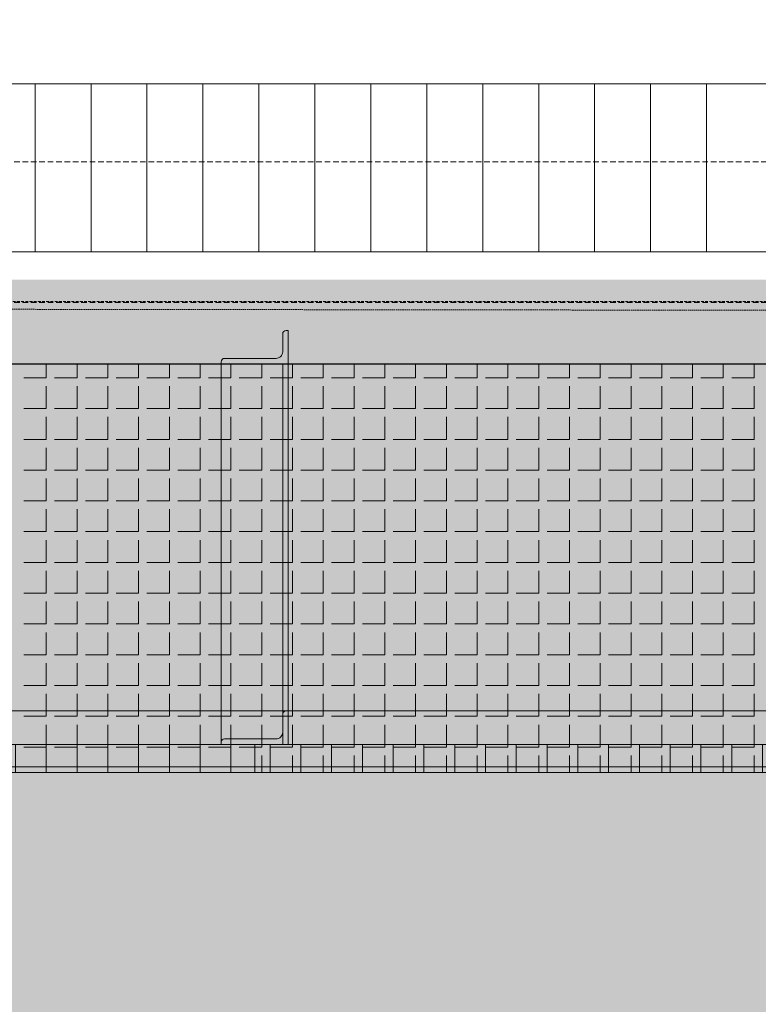
# Model space of a CAD drawing. Units: millimetres. Extents: x -18757 to 28498, y -47089 to 44611.
# Drawn here: x -1565 to -905, y -23952 to -23072 of the extents above; entities that cross this region are included whole.
import ezdxf

# ---------------------------------------------------------------- set-up
doc = ezdxf.new("R2010")
doc.units = ezdxf.units.MM
doc.header["$LTSCALE"] = 5
for name, pattern in [('AUSGEZOGEN', [0]), ('DASHED', [0.75, 0.5, -0.25]), ('DASHED2', [0.375, 0.25, -0.125]), ('DASHEDX2', [1.5, 1, -0.5])]:
    doc.linetypes.add(name, pattern=pattern)
for name, color, linetype, true_color in [('10_Z_A3_1z100', 7, 'Continuous', 0xc0c0c0), ('51_X___buehnenhaus', 7, 'Continuous', 0x000000), ('51_X___galerien_umriss', 7, 'Continuous', 0x6a4015), ('61_FOH_konzert_stehend', 7, 'Continuous', 0xc0c0c0)]:
    doc.layers.add(name, color=color, linetype=linetype, true_color=true_color)

# ---------------------------------------------------------------- blocks, each defined once
blk = doc.blocks.new('AnonymMegaMac_nNn01037')
at = {"layer": '51_X___buehnenhaus', "color": 30, "linetype": 'AUSGEZOGEN', "lineweight": 18, "true_color": 0xff8000}
for p, q in [((-1551.19, -23279.67), (-1551.19, -23129.84)), ((-1501.19, -23279.67), (-1501.19, -23129.84)), ((-1451.19, -23279.67), (-1451.19, -23129.84)), ((-1401.19, -23279.67), (-1401.19, -23129.84)), ((-1351.19, -23279.67), (-1351.19, -23129.84)), ((-1301.19, -23279.67), (-1301.19, -23129.84)), ((-1251.19, -23279.67), (-1251.19, -23129.84)), ((-1201.19, -23279.67), (-1201.19, -23129.84)), ((-1151.19, -23279.67), (-1151.19, -23129.84)), ((-1101.19, -23279.67), (-1101.19, -23129.84)), ((-1051.19, -23279.67), (-1051.19, -23129.84)), ((-1001.19, -23279.67), (-1001.19, -23129.84)), ((-951.19, -23279.67), (-951.19, -23129.84))]:
    blk.add_line(p, q, dxfattribs=at)
blk = doc.blocks.new('AnonymMegaMac_nNn01227')
at = {"layer": '51_X___galerien_umriss', "color": 8, "linetype": 'AUSGEZOGEN', "lineweight": 18, "true_color": 0x808080}
for p, q in [((-1541.19, -23392.33), (-1541.19, -23380)), ((-1513.69, -23392.33), (-1513.69, -23380)), ((-1486.19, -23392.33), (-1486.19, -23380)), ((-1458.69, -23392.33), (-1458.69, -23380)), ((-1431.19, -23392.33), (-1431.19, -23380)), ((-1403.69, -23392.33), (-1403.69, -23380)), ((-1376.19, -23392.33), (-1376.19, -23380)), ((-1348.69, -23392.33), (-1348.69, -23380)), ((-1321.19, -23392.33), (-1321.19, -23380)), ((-1293.69, -23392.33), (-1293.69, -23380)), ((-1266.19, -23392.33), (-1266.19, -23380)), ((-1238.69, -23392.33), (-1238.69, -23380)), ((-1211.19, -23392.33), (-1211.19, -23380)), ((-1183.69, -23392.33), (-1183.69, -23380)), ((-1156.19, -23392.33), (-1156.19, -23380)), ((-1128.69, -23392.33), (-1128.69, -23380)), ((-1101.19, -23392.33), (-1101.19, -23380)), ((-1073.69, -23392.33), (-1073.69, -23380)), ((-1046.19, -23392.33), (-1046.19, -23380)), ((-1018.69, -23392.33), (-1018.69, -23380)), ((-991.19, -23392.33), (-991.19, -23380)), ((-963.69, -23392.33), (-963.69, -23380)), ((-936.19, -23392.33), (-936.19, -23380)), ((-908.69, -23392.33), (-908.69, -23380)), ((-1541.19, -23392.33), (-1561.19, -23392.33)), ((-1513.69, -23392.33), (-1533.69, -23392.33)), ((-1486.19, -23392.33), (-1506.19, -23392.33)), ((-1458.69, -23392.33), (-1478.69, -23392.33)), ((-1431.19, -23392.33), (-1451.19, -23392.33)), ((-1403.69, -23392.33), (-1423.69, -23392.33)), ((-1376.19, -23392.33), (-1396.19, -23392.33)), ((-1348.69, -23392.33), (-1368.69, -23392.33)), ((-1321.19, -23392.33), (-1341.19, -23392.33)), ((-1293.69, -23392.33), (-1313.69, -23392.33)), ((-1266.19, -23392.33), (-1286.19, -23392.33)), ((-1238.69, -23392.33), (-1258.69, -23392.33)), ((-1211.19, -23392.33), (-1231.19, -23392.33)), ((-1183.69, -23392.33), (-1203.69, -23392.33)), ((-1156.19, -23392.33), (-1176.19, -23392.33)), ((-1128.69, -23392.33), (-1148.69, -23392.33)), ((-1101.19, -23392.33), (-1121.19, -23392.33)), ((-1073.69, -23392.33), (-1093.69, -23392.33)), ((-1046.19, -23392.33), (-1066.19, -23392.33)), ((-1018.69, -23392.33), (-1038.69, -23392.33)), ((-991.19, -23392.33), (-1011.19, -23392.33)), ((-963.69, -23392.33), (-983.69, -23392.33)), ((-936.19, -23392.33), (-956.19, -23392.33)), ((-908.69, -23392.33), (-928.69, -23392.33)), ((-1541.19, -23419.83), (-1541.19, -23399.83)), ((-1513.69, -23419.83), (-1513.69, -23399.83)), ((-1486.19, -23419.83), (-1486.19, -23399.83)), ((-1458.69, -23419.83), (-1458.69, -23399.83)), ((-1431.19, -23419.83), (-1431.19, -23399.83)), ((-1403.69, -23419.83), (-1403.69, -23399.83)), ((-1376.19, -23419.83), (-1376.19, -23399.83)), ((-1348.69, -23419.83), (-1348.69, -23399.83)), ((-1321.19, -23419.83), (-1321.19, -23399.83)), ((-1293.69, -23419.83), (-1293.69, -23399.83)), ((-1266.19, -23419.83), (-1266.19, -23399.83)), ((-1238.69, -23419.83), (-1238.69, -23399.83)), ((-1211.19, -23419.83), (-1211.19, -23399.83)), ((-1183.69, -23419.83), (-1183.69, -23399.83)), ((-1156.19, -23419.83), (-1156.19, -23399.83)), ((-1128.69, -23419.83), (-1128.69, -23399.83)), ((-1101.19, -23419.83), (-1101.19, -23399.83)), ((-1073.69, -23419.83), (-1073.69, -23399.83)), ((-1046.19, -23419.83), (-1046.19, -23399.83)), ((-1018.69, -23419.83), (-1018.69, -23399.83)), ((-991.19, -23419.83), (-991.19, -23399.83)), ((-963.69, -23419.83), (-963.69, -23399.83)), ((-936.19, -23419.83), (-936.19, -23399.83)), ((-908.69, -23419.83), (-908.69, -23399.83)), ((-1541.19, -23419.83), (-1561.19, -23419.83)), ((-1513.69, -23419.83), (-1533.69, -23419.83)), ((-1486.19, -23419.83), (-1506.19, -23419.83)), ((-1458.69, -23419.83), (-1478.69, -23419.83)), ((-1431.19, -23419.83), (-1451.19, -23419.83)), ((-1403.69, -23419.83), (-1423.69, -23419.83)), ((-1376.19, -23419.83), (-1396.19, -23419.83)), ((-1348.69, -23419.83), (-1368.69, -23419.83)), ((-1321.19, -23419.83), (-1341.19, -23419.83)), ((-1293.69, -23419.83), (-1313.69, -23419.83)), ((-1266.19, -23419.83), (-1286.19, -23419.83)), ((-1238.69, -23419.83), (-1258.69, -23419.83)), ((-1211.19, -23419.83), (-1231.19, -23419.83)), ((-1183.69, -23419.83), (-1203.69, -23419.83)), ((-1156.19, -23419.83), (-1176.19, -23419.83)), ((-1128.69, -23419.83), (-1148.69, -23419.83)), ((-1101.19, -23419.83), (-1121.19, -23419.83)), ((-1073.69, -23419.83), (-1093.69, -23419.83)), ((-1046.19, -23419.83), (-1066.19, -23419.83)), ((-1018.69, -23419.83), (-1038.69, -23419.83)), ((-991.19, -23419.83), (-1011.19, -23419.83)), ((-963.69, -23419.83), (-983.69, -23419.83)), ((-936.19, -23419.83), (-956.19, -23419.83)), ((-908.69, -23419.83), (-928.69, -23419.83)), ((-1541.19, -23447.33), (-1541.19, -23427.33)), ((-1513.69, -23447.33), (-1513.69, -23427.33)), ((-1486.19, -23447.33), (-1486.19, -23427.33)), ((-1458.69, -23447.33), (-1458.69, -23427.33)), ((-1431.19, -23447.33), (-1431.19, -23427.33)), ((-1403.69, -23447.33), (-1403.69, -23427.33)), ((-1376.19, -23447.33), (-1376.19, -23427.33)), ((-1348.69, -23447.33), (-1348.69, -23427.33)), ((-1321.19, -23447.33), (-1321.19, -23427.33)), ((-1293.69, -23447.33), (-1293.69, -23427.33)), ((-1266.19, -23447.33), (-1266.19, -23427.33)), ((-1238.69, -23447.33), (-1238.69, -23427.33)), ((-1211.19, -23447.33), (-1211.19, -23427.33)), ((-1183.69, -23447.33), (-1183.69, -23427.33)), ((-1156.19, -23447.33), (-1156.19, -23427.33)), ((-1128.69, -23447.33), (-1128.69, -23427.33)), ((-1101.19, -23447.33), (-1101.19, -23427.33)), ((-1073.69, -23447.33), (-1073.69, -23427.33)), ((-1046.19, -23447.33), (-1046.19, -23427.33)), ((-1018.69, -23447.33), (-1018.69, -23427.33)), ((-991.19, -23447.33), (-991.19, -23427.33)), ((-963.69, -23447.33), (-963.69, -23427.33)), ((-936.19, -23447.33), (-936.19, -23427.33)), ((-908.69, -23447.33), (-908.69, -23427.33)), ((-1541.19, -23447.33), (-1561.19, -23447.33)), ((-1513.69, -23447.33), (-1533.69, -23447.33)), ((-1486.19, -23447.33), (-1506.19, -23447.33)), ((-1458.69, -23447.33), (-1478.69, -23447.33)), ((-1431.19, -23447.33), (-1451.19, -23447.33)), ((-1403.69, -23447.33), (-1423.69, -23447.33)), ((-1376.19, -23447.33), (-1396.19, -23447.33)), ((-1348.69, -23447.33), (-1368.69, -23447.33)), ((-1321.19, -23447.33), (-1341.19, -23447.33)), ((-1293.69, -23447.33), (-1313.69, -23447.33)), ((-1266.19, -23447.33), (-1286.19, -23447.33)), ((-1238.69, -23447.33), (-1258.69, -23447.33)), ((-1211.19, -23447.33), (-1231.19, -23447.33)), ((-1183.69, -23447.33), (-1203.69, -23447.33)), ((-1156.19, -23447.33), (-1176.19, -23447.33)), ((-1128.69, -23447.33), (-1148.69, -23447.33)), ((-1101.19, -23447.33), (-1121.19, -23447.33)), ((-1073.69, -23447.33), (-1093.69, -23447.33)), ((-1046.19, -23447.33), (-1066.19, -23447.33)), ((-1018.69, -23447.33), (-1038.69, -23447.33)), ((-991.19, -23447.33), (-1011.19, -23447.33)), ((-963.69, -23447.33), (-983.69, -23447.33)), ((-936.19, -23447.33), (-956.19, -23447.33)), ((-908.69, -23447.33), (-928.69, -23447.33)), ((-1541.19, -23474.83), (-1541.19, -23454.83)), ((-1513.69, -23474.83), (-1513.69, -23454.83)), ((-1486.19, -23474.83), (-1486.19, -23454.83)), ((-1458.69, -23474.83), (-1458.69, -23454.83)), ((-1431.19, -23474.83), (-1431.19, -23454.83)), ((-1403.69, -23474.83), (-1403.69, -23454.83)), ((-1376.19, -23474.83), (-1376.19, -23454.83)), ((-1348.69, -23474.83), (-1348.69, -23454.83)), ((-1321.19, -23474.83), (-1321.19, -23454.83)), ((-1293.69, -23474.83), (-1293.69, -23454.83)), ((-1266.19, -23474.83), (-1266.19, -23454.83)), ((-1238.69, -23474.83), (-1238.69, -23454.83)), ((-1211.19, -23474.83), (-1211.19, -23454.83)), ((-1183.69, -23474.83), (-1183.69, -23454.83)), ((-1156.19, -23474.83), (-1156.19, -23454.83)), ((-1128.69, -23474.83), (-1128.69, -23454.83)), ((-1101.19, -23474.83), (-1101.19, -23454.83)), ((-1073.69, -23474.83), (-1073.69, -23454.83)), ((-1046.19, -23474.83), (-1046.19, -23454.83)), ((-1018.69, -23474.83), (-1018.69, -23454.83)), ((-991.19, -23474.83), (-991.19, -23454.83)), ((-963.69, -23474.83), (-963.69, -23454.83)), ((-936.19, -23474.83), (-936.19, -23454.83)), ((-908.69, -23474.83), (-908.69, -23454.83)), ((-1541.19, -23474.83), (-1561.19, -23474.83)), ((-1513.69, -23474.83), (-1533.69, -23474.83)), ((-1486.19, -23474.83), (-1506.19, -23474.83)), ((-1458.69, -23474.83), (-1478.69, -23474.83)), ((-1431.19, -23474.83), (-1451.19, -23474.83)), ((-1403.69, -23474.83), (-1423.69, -23474.83)), ((-1376.19, -23474.83), (-1396.19, -23474.83)), ((-1348.69, -23474.83), (-1368.69, -23474.83)), ((-1321.19, -23474.83), (-1341.19, -23474.83)), ((-1293.69, -23474.83), (-1313.69, -23474.83)), ((-1266.19, -23474.83), (-1286.19, -23474.83)), ((-1238.69, -23474.83), (-1258.69, -23474.83)), ((-1211.19, -23474.83), (-1231.19, -23474.83)), ((-1183.69, -23474.83), (-1203.69, -23474.83)), ((-1156.19, -23474.83), (-1176.19, -23474.83)), ((-1128.69, -23474.83), (-1148.69, -23474.83)), ((-1101.19, -23474.83), (-1121.19, -23474.83)), ((-1073.69, -23474.83), (-1093.69, -23474.83)), ((-1046.19, -23474.83), (-1066.19, -23474.83)), ((-1018.69, -23474.83), (-1038.69, -23474.83)), ((-991.19, -23474.83), (-1011.19, -23474.83)), ((-963.69, -23474.83), (-983.69, -23474.83)), ((-936.19, -23474.83), (-956.19, -23474.83)), ((-908.69, -23474.83), (-928.69, -23474.83)), ((-1541.19, -23502.33), (-1541.19, -23482.33)), ((-1513.69, -23502.33), (-1513.69, -23482.33)), ((-1486.19, -23502.33), (-1486.19, -23482.33)), ((-1458.69, -23502.33), (-1458.69, -23482.33)), ((-1431.19, -23502.33), (-1431.19, -23482.33)), ((-1403.69, -23502.33), (-1403.69, -23482.33)), ((-1376.19, -23502.33), (-1376.19, -23482.33)), ((-1348.69, -23502.33), (-1348.69, -23482.33)), ((-1321.19, -23502.33), (-1321.19, -23482.33)), ((-1293.69, -23502.33), (-1293.69, -23482.33)), ((-1266.19, -23502.33), (-1266.19, -23482.33)), ((-1238.69, -23502.33), (-1238.69, -23482.33)), ((-1211.19, -23502.33), (-1211.19, -23482.33)), ((-1183.69, -23502.33), (-1183.69, -23482.33)), ((-1156.19, -23502.33), (-1156.19, -23482.33)), ((-1128.69, -23502.33), (-1128.69, -23482.33)), ((-1101.19, -23502.33), (-1101.19, -23482.33)), ((-1073.69, -23502.33), (-1073.69, -23482.33)), ((-1046.19, -23502.33), (-1046.19, -23482.33)), ((-1018.69, -23502.33), (-1018.69, -23482.33)), ((-991.19, -23502.33), (-991.19, -23482.33)), ((-963.69, -23502.33), (-963.69, -23482.33)), ((-936.19, -23502.33), (-936.19, -23482.33)), ((-908.69, -23502.33), (-908.69, -23482.33)), ((-1541.19, -23502.33), (-1561.19, -23502.33)), ((-1513.69, -23502.33), (-1533.69, -23502.33)), ((-1486.19, -23502.33), (-1506.19, -23502.33)), ((-1458.69, -23502.33), (-1478.69, -23502.33)), ((-1431.19, -23502.33), (-1451.19, -23502.33)), ((-1403.69, -23502.33), (-1423.69, -23502.33)), ((-1376.19, -23502.33), (-1396.19, -23502.33)), ((-1348.69, -23502.33), (-1368.69, -23502.33)), ((-1321.19, -23502.33), (-1341.19, -23502.33)), ((-1293.69, -23502.33), (-1313.69, -23502.33)), ((-1266.19, -23502.33), (-1286.19, -23502.33)), ((-1238.69, -23502.33), (-1258.69, -23502.33)), ((-1211.19, -23502.33), (-1231.19, -23502.33)), ((-1183.69, -23502.33), (-1203.69, -23502.33)), ((-1156.19, -23502.33), (-1176.19, -23502.33)), ((-1128.69, -23502.33), (-1148.69, -23502.33)), ((-1101.19, -23502.33), (-1121.19, -23502.33)), ((-1073.69, -23502.33), (-1093.69, -23502.33)), ((-1046.19, -23502.33), (-1066.19, -23502.33)), ((-1018.69, -23502.33), (-1038.69, -23502.33)), ((-991.19, -23502.33), (-1011.19, -23502.33)), ((-963.69, -23502.33), (-983.69, -23502.33)), ((-936.19, -23502.33), (-956.19, -23502.33)), ((-908.69, -23502.33), (-928.69, -23502.33)), ((-1541.19, -23529.83), (-1541.19, -23509.83)), ((-1513.69, -23529.83), (-1513.69, -23509.83)), ((-1486.19, -23529.83), (-1486.19, -23509.83)), ((-1458.69, -23529.83), (-1458.69, -23509.83)), ((-1431.19, -23529.83), (-1431.19, -23509.83)), ((-1403.69, -23529.83), (-1403.69, -23509.83)), ((-1376.19, -23529.83), (-1376.19, -23509.83)), ((-1348.69, -23529.83), (-1348.69, -23509.83)), ((-1321.19, -23529.83), (-1321.19, -23509.83)), ((-1293.69, -23529.83), (-1293.69, -23509.83)), ((-1266.19, -23529.83), (-1266.19, -23509.83)), ((-1238.69, -23529.83), (-1238.69, -23509.83)), ((-1211.19, -23529.83), (-1211.19, -23509.83)), ((-1183.69, -23529.83), (-1183.69, -23509.83)), ((-1156.19, -23529.83), (-1156.19, -23509.83)), ((-1128.69, -23529.83), (-1128.69, -23509.83)), ((-1101.19, -23529.83), (-1101.19, -23509.83)), ((-1073.69, -23529.83), (-1073.69, -23509.83)), ((-1046.19, -23529.83), (-1046.19, -23509.83)), ((-1018.69, -23529.83), (-1018.69, -23509.83)), ((-991.19, -23529.83), (-991.19, -23509.83)), ((-963.69, -23529.83), (-963.69, -23509.83)), ((-936.19, -23529.83), (-936.19, -23509.83)), ((-908.69, -23529.83), (-908.69, -23509.83)), ((-1541.19, -23529.83), (-1561.19, -23529.83)), ((-1541.19, -23557.33), (-1541.19, -23537.33)), ((-1513.69, -23529.83), (-1533.69, -23529.83)), ((-1513.69, -23557.33), (-1513.69, -23537.33)), ((-1486.19, -23529.83), (-1506.19, -23529.83)), ((-1486.19, -23557.33), (-1486.19, -23537.33)), ((-1458.69, -23529.83), (-1478.69, -23529.83)), ((-1458.69, -23557.33), (-1458.69, -23537.33)), ((-1431.19, -23529.83), (-1451.19, -23529.83)), ((-1431.19, -23557.33), (-1431.19, -23537.33)), ((-1403.69, -23529.83), (-1423.69, -23529.83)), ((-1403.69, -23557.33), (-1403.69, -23537.33)), ((-1376.19, -23529.83), (-1396.19, -23529.83)), ((-1376.19, -23557.33), (-1376.19, -23537.33)), ((-1348.69, -23529.83), (-1368.69, -23529.83)), ((-1348.69, -23557.33), (-1348.69, -23537.33)), ((-1321.19, -23529.83), (-1341.19, -23529.83)), ((-1321.19, -23557.33), (-1321.19, -23537.33)), ((-1293.69, -23529.83), (-1313.69, -23529.83)), ((-1293.69, -23557.33), (-1293.69, -23537.33)), ((-1266.19, -23529.83), (-1286.19, -23529.83)), ((-1266.19, -23557.33), (-1266.19, -23537.33)), ((-1238.69, -23529.83), (-1258.69, -23529.83)), ((-1238.69, -23557.33), (-1238.69, -23537.33)), ((-1211.19, -23529.83), (-1231.19, -23529.83)), ((-1211.19, -23557.33), (-1211.19, -23537.33)), ((-1183.69, -23529.83), (-1203.69, -23529.83)), ((-1183.69, -23557.33), (-1183.69, -23537.33)), ((-1156.19, -23529.83), (-1176.19, -23529.83)), ((-1156.19, -23557.33), (-1156.19, -23537.33)), ((-1128.69, -23529.83), (-1148.69, -23529.83)), ((-1128.69, -23557.33), (-1128.69, -23537.33)), ((-1101.19, -23529.83), (-1121.19, -23529.83)), ((-1101.19, -23557.33), (-1101.19, -23537.33)), ((-1073.69, -23529.83), (-1093.69, -23529.83)), ((-1073.69, -23557.33), (-1073.69, -23537.33)), ((-1046.19, -23529.83), (-1066.19, -23529.83)), ((-1046.19, -23557.33), (-1046.19, -23537.33)), ((-1018.69, -23529.83), (-1038.69, -23529.83)), ((-1018.69, -23557.33), (-1018.69, -23537.33)), ((-991.19, -23529.83), (-1011.19, -23529.83)), ((-991.19, -23557.33), (-991.19, -23537.33)), ((-963.69, -23529.83), (-983.69, -23529.83)), ((-963.69, -23557.33), (-963.69, -23537.33)), ((-936.19, -23529.83), (-956.19, -23529.83)), ((-936.19, -23557.33), (-936.19, -23537.33)), ((-908.69, -23529.83), (-928.69, -23529.83)), ((-908.69, -23557.33), (-908.69, -23537.33)), ((-1541.19, -23557.33), (-1561.19, -23557.33)), ((-1513.69, -23557.33), (-1533.69, -23557.33)), ((-1486.19, -23557.33), (-1506.19, -23557.33)), ((-1458.69, -23557.33), (-1478.69, -23557.33)), ((-1431.19, -23557.33), (-1451.19, -23557.33)), ((-1403.69, -23557.33), (-1423.69, -23557.33)), ((-1376.19, -23557.33), (-1396.19, -23557.33)), ((-1348.69, -23557.33), (-1368.69, -23557.33)), ((-1321.19, -23557.33), (-1341.19, -23557.33)), ((-1293.69, -23557.33), (-1313.69, -23557.33)), ((-1266.19, -23557.33), (-1286.19, -23557.33)), ((-1238.69, -23557.33), (-1258.69, -23557.33)), ((-1211.19, -23557.33), (-1231.19, -23557.33)), ((-1183.69, -23557.33), (-1203.69, -23557.33)), ((-1156.19, -23557.33), (-1176.19, -23557.33)), ((-1128.69, -23557.33), (-1148.69, -23557.33)), ((-1101.19, -23557.33), (-1121.19, -23557.33)), ((-1073.69, -23557.33), (-1093.69, -23557.33)), ((-1046.19, -23557.33), (-1066.19, -23557.33)), ((-1018.69, -23557.33), (-1038.69, -23557.33)), ((-991.19, -23557.33), (-1011.19, -23557.33)), ((-963.69, -23557.33), (-983.69, -23557.33)), ((-936.19, -23557.33), (-956.19, -23557.33)), ((-908.69, -23557.33), (-928.69, -23557.33)), ((-1541.19, -23584.83), (-1541.19, -23564.83)), ((-1513.69, -23584.83), (-1513.69, -23564.83)), ((-1486.19, -23584.83), (-1486.19, -23564.83)), ((-1458.69, -23584.83), (-1458.69, -23564.83)), ((-1431.19, -23584.83), (-1431.19, -23564.83)), ((-1403.69, -23584.83), (-1403.69, -23564.83)), ((-1376.19, -23584.83), (-1376.19, -23564.83)), ((-1348.69, -23584.83), (-1348.69, -23564.83)), ((-1321.19, -23584.83), (-1321.19, -23564.83)), ((-1293.69, -23584.83), (-1293.69, -23564.83)), ((-1266.19, -23584.83), (-1266.19, -23564.83)), ((-1238.69, -23584.83), (-1238.69, -23564.83)), ((-1211.19, -23584.83), (-1211.19, -23564.83)), ((-1183.69, -23584.83), (-1183.69, -23564.83)), ((-1156.19, -23584.83), (-1156.19, -23564.83)), ((-1128.69, -23584.83), (-1128.69, -23564.83)), ((-1101.19, -23584.83), (-1101.19, -23564.83)), ((-1073.69, -23584.83), (-1073.69, -23564.83)), ((-1046.19, -23584.83), (-1046.19, -23564.83)), ((-1018.69, -23584.83), (-1018.69, -23564.83)), ((-991.19, -23584.83), (-991.19, -23564.83)), ((-963.69, -23584.83), (-963.69, -23564.83)), ((-936.19, -23584.83), (-936.19, -23564.83)), ((-908.69, -23584.83), (-908.69, -23564.83)), ((-1541.19, -23584.83), (-1561.19, -23584.83)), ((-1513.69, -23584.83), (-1533.69, -23584.83)), ((-1486.19, -23584.83), (-1506.19, -23584.83)), ((-1458.69, -23584.83), (-1478.69, -23584.83)), ((-1431.19, -23584.83), (-1451.19, -23584.83)), ((-1403.69, -23584.83), (-1423.69, -23584.83)), ((-1376.19, -23584.83), (-1396.19, -23584.83)), ((-1348.69, -23584.83), (-1368.69, -23584.83)), ((-1321.19, -23584.83), (-1341.19, -23584.83)), ((-1293.69, -23584.83), (-1313.69, -23584.83)), ((-1266.19, -23584.83), (-1286.19, -23584.83)), ((-1238.69, -23584.83), (-1258.69, -23584.83)), ((-1211.19, -23584.83), (-1231.19, -23584.83)), ((-1183.69, -23584.83), (-1203.69, -23584.83)), ((-1156.19, -23584.83), (-1176.19, -23584.83)), ((-1128.69, -23584.83), (-1148.69, -23584.83)), ((-1101.19, -23584.83), (-1121.19, -23584.83)), ((-1073.69, -23584.83), (-1093.69, -23584.83)), ((-1046.19, -23584.83), (-1066.19, -23584.83)), ((-1018.69, -23584.83), (-1038.69, -23584.83)), ((-991.19, -23584.83), (-1011.19, -23584.83)), ((-963.69, -23584.83), (-983.69, -23584.83)), ((-936.19, -23584.83), (-956.19, -23584.83)), ((-908.69, -23584.83), (-928.69, -23584.83)), ((-1541.19, -23612.33), (-1541.19, -23592.33)), ((-1513.69, -23612.33), (-1513.69, -23592.33)), ((-1486.19, -23612.33), (-1486.19, -23592.33)), ((-1458.69, -23612.33), (-1458.69, -23592.33)), ((-1431.19, -23612.33), (-1431.19, -23592.33)), ((-1403.69, -23612.33), (-1403.69, -23592.33)), ((-1376.19, -23612.33), (-1376.19, -23592.33)), ((-1348.69, -23612.33), (-1348.69, -23592.33)), ((-1321.19, -23612.33), (-1321.19, -23592.33)), ((-1293.69, -23612.33), (-1293.69, -23592.33)), ((-1266.19, -23612.33), (-1266.19, -23592.33)), ((-1238.69, -23612.33), (-1238.69, -23592.33)), ((-1211.19, -23612.33), (-1211.19, -23592.33)), ((-1183.69, -23612.33), (-1183.69, -23592.33)), ((-1156.19, -23612.33), (-1156.19, -23592.33)), ((-1128.69, -23612.33), (-1128.69, -23592.33)), ((-1101.19, -23612.33), (-1101.19, -23592.33)), ((-1073.69, -23612.33), (-1073.69, -23592.33)), ((-1046.19, -23612.33), (-1046.19, -23592.33)), ((-1018.69, -23612.33), (-1018.69, -23592.33)), ((-991.19, -23612.33), (-991.19, -23592.33)), ((-963.69, -23612.33), (-963.69, -23592.33)), ((-936.19, -23612.33), (-936.19, -23592.33)), ((-908.69, -23612.33), (-908.69, -23592.33)), ((-1541.19, -23612.33), (-1561.19, -23612.33)), ((-1513.69, -23612.33), (-1533.69, -23612.33)), ((-1486.19, -23612.33), (-1506.19, -23612.33)), ((-1458.69, -23612.33), (-1478.69, -23612.33)), ((-1431.19, -23612.33), (-1451.19, -23612.33)), ((-1403.69, -23612.33), (-1423.69, -23612.33)), ((-1376.19, -23612.33), (-1396.19, -23612.33)), ((-1348.69, -23612.33), (-1368.69, -23612.33)), ((-1321.19, -23612.33), (-1341.19, -23612.33)), ((-1293.69, -23612.33), (-1313.69, -23612.33)), ((-1266.19, -23612.33), (-1286.19, -23612.33)), ((-1238.69, -23612.33), (-1258.69, -23612.33)), ((-1211.19, -23612.33), (-1231.19, -23612.33)), ((-1183.69, -23612.33), (-1203.69, -23612.33)), ((-1156.19, -23612.33), (-1176.19, -23612.33)), ((-1128.69, -23612.33), (-1148.69, -23612.33)), ((-1101.19, -23612.33), (-1121.19, -23612.33)), ((-1073.69, -23612.33), (-1093.69, -23612.33)), ((-1046.19, -23612.33), (-1066.19, -23612.33)), ((-1018.69, -23612.33), (-1038.69, -23612.33)), ((-991.19, -23612.33), (-1011.19, -23612.33)), ((-963.69, -23612.33), (-983.69, -23612.33)), ((-936.19, -23612.33), (-956.19, -23612.33)), ((-908.69, -23612.33), (-928.69, -23612.33)), ((-1541.19, -23639.83), (-1541.19, -23619.83)), ((-1513.69, -23639.83), (-1513.69, -23619.83)), ((-1486.19, -23639.83), (-1486.19, -23619.83)), ((-1458.69, -23639.83), (-1458.69, -23619.83)), ((-1431.19, -23639.83), (-1431.19, -23619.83)), ((-1403.69, -23639.83), (-1403.69, -23619.83)), ((-1376.19, -23639.83), (-1376.19, -23619.83)), ((-1348.69, -23639.83), (-1348.69, -23619.83)), ((-1321.19, -23639.83), (-1321.19, -23619.83)), ((-1293.69, -23639.83), (-1293.69, -23619.83)), ((-1266.19, -23639.83), (-1266.19, -23619.83)), ((-1238.69, -23639.83), (-1238.69, -23619.83)), ((-1211.19, -23639.83), (-1211.19, -23619.83)), ((-1183.69, -23639.83), (-1183.69, -23619.83)), ((-1156.19, -23639.83), (-1156.19, -23619.83)), ((-1128.69, -23639.83), (-1128.69, -23619.83)), ((-1101.19, -23639.83), (-1101.19, -23619.83)), ((-1073.69, -23639.83), (-1073.69, -23619.83)), ((-1046.19, -23639.83), (-1046.19, -23619.83)), ((-1018.69, -23639.83), (-1018.69, -23619.83)), ((-991.19, -23639.83), (-991.19, -23619.83)), ((-963.69, -23639.83), (-963.69, -23619.83)), ((-936.19, -23639.83), (-936.19, -23619.83)), ((-908.69, -23639.83), (-908.69, -23619.83)), ((-1541.19, -23639.83), (-1561.19, -23639.83)), ((-1513.69, -23639.83), (-1533.69, -23639.83)), ((-1486.19, -23639.83), (-1506.19, -23639.83)), ((-1458.69, -23639.83), (-1478.69, -23639.83)), ((-1431.19, -23639.83), (-1451.19, -23639.83)), ((-1403.69, -23639.83), (-1423.69, -23639.83)), ((-1376.19, -23639.83), (-1396.19, -23639.83)), ((-1348.69, -23639.83), (-1368.69, -23639.83)), ((-1321.19, -23639.83), (-1341.19, -23639.83)), ((-1293.69, -23639.83), (-1313.69, -23639.83)), ((-1266.19, -23639.83), (-1286.19, -23639.83)), ((-1238.69, -23639.83), (-1258.69, -23639.83)), ((-1211.19, -23639.83), (-1231.19, -23639.83)), ((-1183.69, -23639.83), (-1203.69, -23639.83)), ((-1156.19, -23639.83), (-1176.19, -23639.83)), ((-1128.69, -23639.83), (-1148.69, -23639.83)), ((-1101.19, -23639.83), (-1121.19, -23639.83)), ((-1073.69, -23639.83), (-1093.69, -23639.83)), ((-1046.19, -23639.83), (-1066.19, -23639.83)), ((-1018.69, -23639.83), (-1038.69, -23639.83)), ((-991.19, -23639.83), (-1011.19, -23639.83)), ((-963.69, -23639.83), (-983.69, -23639.83)), ((-936.19, -23639.83), (-956.19, -23639.83)), ((-908.69, -23639.83), (-928.69, -23639.83)), ((-1541.19, -23667.33), (-1541.19, -23647.33)), ((-1513.69, -23667.33), (-1513.69, -23647.33)), ((-1486.19, -23667.33), (-1486.19, -23647.33)), ((-1458.69, -23667.33), (-1458.69, -23647.33)), ((-1431.19, -23667.33), (-1431.19, -23647.33)), ((-1403.69, -23667.33), (-1403.69, -23647.33)), ((-1376.19, -23667.33), (-1376.19, -23647.33)), ((-1348.69, -23667.33), (-1348.69, -23647.33)), ((-1321.19, -23667.33), (-1321.19, -23647.33)), ((-1293.69, -23667.33), (-1293.69, -23647.33)), ((-1266.19, -23667.33), (-1266.19, -23647.33)), ((-1238.69, -23667.33), (-1238.69, -23647.33)), ((-1211.19, -23667.33), (-1211.19, -23647.33)), ((-1183.69, -23667.33), (-1183.69, -23647.33)), ((-1156.19, -23667.33), (-1156.19, -23647.33)), ((-1128.69, -23667.33), (-1128.69, -23647.33)), ((-1101.19, -23667.33), (-1101.19, -23647.33)), ((-1073.69, -23667.33), (-1073.69, -23647.33)), ((-1046.19, -23667.33), (-1046.19, -23647.33)), ((-1018.69, -23667.33), (-1018.69, -23647.33)), ((-991.19, -23667.33), (-991.19, -23647.33)), ((-963.69, -23667.33), (-963.69, -23647.33)), ((-936.19, -23667.33), (-936.19, -23647.33)), ((-908.69, -23667.33), (-908.69, -23647.33)), ((-1541.19, -23667.33), (-1561.19, -23667.33)), ((-1513.69, -23667.33), (-1533.69, -23667.33)), ((-1486.19, -23667.33), (-1506.19, -23667.33)), ((-1458.69, -23667.33), (-1478.69, -23667.33)), ((-1431.19, -23667.33), (-1451.19, -23667.33)), ((-1403.69, -23667.33), (-1423.69, -23667.33)), ((-1376.19, -23667.33), (-1396.19, -23667.33)), ((-1348.69, -23667.33), (-1368.69, -23667.33)), ((-1321.19, -23667.33), (-1341.19, -23667.33)), ((-1293.69, -23667.33), (-1313.69, -23667.33)), ((-1266.19, -23667.33), (-1286.19, -23667.33)), ((-1238.69, -23667.33), (-1258.69, -23667.33)), ((-1211.19, -23667.33), (-1231.19, -23667.33)), ((-1183.69, -23667.33), (-1203.69, -23667.33)), ((-1156.19, -23667.33), (-1176.19, -23667.33)), ((-1128.69, -23667.33), (-1148.69, -23667.33)), ((-1101.19, -23667.33), (-1121.19, -23667.33)), ((-1073.69, -23667.33), (-1093.69, -23667.33)), ((-1046.19, -23667.33), (-1066.19, -23667.33)), ((-1018.69, -23667.33), (-1038.69, -23667.33)), ((-991.19, -23667.33), (-1011.19, -23667.33)), ((-963.69, -23667.33), (-983.69, -23667.33)), ((-936.19, -23667.33), (-956.19, -23667.33)), ((-908.69, -23667.33), (-928.69, -23667.33)), ((-1541.19, -23694.83), (-1541.19, -23674.83)), ((-1513.69, -23694.83), (-1513.69, -23674.83)), ((-1486.19, -23694.83), (-1486.19, -23674.83)), ((-1458.69, -23694.83), (-1458.69, -23674.83)), ((-1431.19, -23694.83), (-1431.19, -23674.83)), ((-1403.69, -23694.83), (-1403.69, -23674.83)), ((-1376.19, -23694.83), (-1376.19, -23674.83)), ((-1348.69, -23694.83), (-1348.69, -23674.83)), ((-1321.19, -23694.83), (-1321.19, -23674.83)), ((-1293.69, -23694.83), (-1293.69, -23674.83)), ((-1266.19, -23694.83), (-1266.19, -23674.83)), ((-1238.69, -23694.83), (-1238.69, -23674.83)), ((-1211.19, -23694.83), (-1211.19, -23674.83)), ((-1183.69, -23694.83), (-1183.69, -23674.83)), ((-1156.19, -23694.83), (-1156.19, -23674.83)), ((-1128.69, -23694.83), (-1128.69, -23674.83)), ((-1101.19, -23694.83), (-1101.19, -23674.83)), ((-1073.69, -23694.83), (-1073.69, -23674.83)), ((-1046.19, -23694.83), (-1046.19, -23674.83)), ((-1018.69, -23694.83), (-1018.69, -23674.83)), ((-991.19, -23694.83), (-991.19, -23674.83)), ((-963.69, -23694.83), (-963.69, -23674.83)), ((-936.19, -23694.83), (-936.19, -23674.83)), ((-908.69, -23694.83), (-908.69, -23674.83)), ((-1541.19, -23694.83), (-1561.19, -23694.83)), ((-1513.69, -23694.83), (-1533.69, -23694.83)), ((-1486.19, -23694.83), (-1506.19, -23694.83)), ((-1458.69, -23694.83), (-1478.69, -23694.83)), ((-1431.19, -23694.83), (-1451.19, -23694.83)), ((-1403.69, -23694.83), (-1423.69, -23694.83)), ((-1376.19, -23694.83), (-1396.19, -23694.83)), ((-1348.69, -23694.83), (-1368.69, -23694.83)), ((-1321.19, -23694.83), (-1341.19, -23694.83)), ((-1293.69, -23694.83), (-1313.69, -23694.83)), ((-1266.19, -23694.83), (-1286.19, -23694.83)), ((-1238.69, -23694.83), (-1258.69, -23694.83)), ((-1211.19, -23694.83), (-1231.19, -23694.83)), ((-1183.69, -23694.83), (-1203.69, -23694.83)), ((-1156.19, -23694.83), (-1176.19, -23694.83)), ((-1128.69, -23694.83), (-1148.69, -23694.83)), ((-1101.19, -23694.83), (-1121.19, -23694.83)), ((-1073.69, -23694.83), (-1093.69, -23694.83)), ((-1046.19, -23694.83), (-1066.19, -23694.83)), ((-1018.69, -23694.83), (-1038.69, -23694.83)), ((-991.19, -23694.83), (-1011.19, -23694.83)), ((-963.69, -23694.83), (-983.69, -23694.83)), ((-936.19, -23694.83), (-956.19, -23694.83)), ((-908.69, -23694.83), (-928.69, -23694.83)), ((-1541.19, -23722.33), (-1541.19, -23702.33)), ((-1513.69, -23722.33), (-1513.69, -23702.33)), ((-1486.19, -23722.33), (-1486.19, -23702.33)), ((-1458.69, -23722.33), (-1458.69, -23702.33)), ((-1431.19, -23722.33), (-1431.19, -23702.33)), ((-1403.69, -23722.33), (-1403.69, -23702.33)), ((-1376.19, -23722.33), (-1376.19, -23702.33)), ((-1348.69, -23722.33), (-1348.69, -23702.33)), ((-1321.19, -23722.33), (-1321.19, -23702.33)), ((-1293.69, -23722.33), (-1293.69, -23702.33)), ((-1266.19, -23722.33), (-1266.19, -23702.33)), ((-1238.69, -23722.33), (-1238.69, -23702.33)), ((-1211.19, -23722.33), (-1211.19, -23702.33)), ((-1183.69, -23722.33), (-1183.69, -23702.33)), ((-1156.19, -23722.33), (-1156.19, -23702.33)), ((-1128.69, -23722.33), (-1128.69, -23702.33)), ((-1101.19, -23722.33), (-1101.19, -23702.33)), ((-1073.69, -23722.33), (-1073.69, -23702.33)), ((-1046.19, -23722.33), (-1046.19, -23702.33)), ((-1018.69, -23722.33), (-1018.69, -23702.33)), ((-991.19, -23722.33), (-991.19, -23702.33)), ((-963.69, -23722.33), (-963.69, -23702.33)), ((-936.19, -23722.33), (-936.19, -23702.33)), ((-908.69, -23722.33), (-908.69, -23702.33)), ((-1541.19, -23722.33), (-1561.19, -23722.33)), ((-1513.69, -23722.33), (-1533.69, -23722.33)), ((-1486.19, -23722.33), (-1506.19, -23722.33)), ((-1458.69, -23722.33), (-1478.69, -23722.33)), ((-1431.19, -23722.33), (-1451.19, -23722.33)), ((-1403.69, -23722.33), (-1423.69, -23722.33)), ((-1376.19, -23722.33), (-1396.19, -23722.33)), ((-1348.69, -23722.33), (-1368.69, -23722.33)), ((-1321.19, -23722.33), (-1341.19, -23722.33)), ((-1293.69, -23722.33), (-1313.69, -23722.33)), ((-1266.19, -23722.33), (-1286.19, -23722.33)), ((-1238.69, -23722.33), (-1258.69, -23722.33)), ((-1211.19, -23722.33), (-1231.19, -23722.33)), ((-1183.69, -23722.33), (-1203.69, -23722.33)), ((-1156.19, -23722.33), (-1176.19, -23722.33)), ((-1128.69, -23722.33), (-1148.69, -23722.33)), ((-1101.19, -23722.33), (-1121.19, -23722.33)), ((-1073.69, -23722.33), (-1093.69, -23722.33)), ((-1046.19, -23722.33), (-1066.19, -23722.33)), ((-1018.69, -23722.33), (-1038.69, -23722.33)), ((-991.19, -23722.33), (-1011.19, -23722.33)), ((-963.69, -23722.33), (-983.69, -23722.33)), ((-936.19, -23722.33), (-956.19, -23722.33)), ((-908.69, -23722.33), (-928.69, -23722.33)), ((-1541.19, -23745), (-1541.19, -23729.83)), ((-1513.69, -23745), (-1513.69, -23729.83)), ((-1486.19, -23745), (-1486.19, -23729.83)), ((-1458.69, -23745), (-1458.69, -23729.83)), ((-1431.19, -23745), (-1431.19, -23729.83)), ((-1403.69, -23745), (-1403.69, -23729.83)), ((-1376.19, -23745), (-1376.19, -23729.83)), ((-1348.69, -23745), (-1348.69, -23729.83)), ((-1321.19, -23745), (-1321.19, -23729.83)), ((-1293.69, -23745), (-1293.69, -23729.83)), ((-1266.19, -23745), (-1266.19, -23729.83)), ((-1238.69, -23745), (-1238.69, -23729.83)), ((-1211.19, -23745), (-1211.19, -23729.83)), ((-1183.69, -23745), (-1183.69, -23729.83)), ((-1156.19, -23745), (-1156.19, -23729.83)), ((-1128.69, -23745), (-1128.69, -23729.83)), ((-1101.19, -23745), (-1101.19, -23729.83)), ((-1073.69, -23745), (-1073.69, -23729.83)), ((-1046.19, -23745), (-1046.19, -23729.83)), ((-1018.69, -23745), (-1018.69, -23729.83)), ((-991.19, -23745), (-991.19, -23729.83)), ((-963.69, -23745), (-963.69, -23729.83)), ((-936.19, -23745), (-936.19, -23729.83)), ((-908.69, -23745), (-908.69, -23729.83))]:
    blk.add_line(p, q, dxfattribs=at)
blk = doc.blocks.new('AnonymMegaMac_nNn01232')
at = {"layer": '51_X___galerien_umriss', "color": 36, "linetype": 'AUSGEZOGEN', "lineweight": 18, "true_color": 0x6a4015}
for p, q in [((-2641.18, -23745), (-2641.18, -23720)), ((-2613.68, -23745), (-2613.68, -23720)), ((-2586.18, -23745), (-2586.18, -23720)), ((-2558.68, -23745), (-2558.68, -23720)), ((-2531.18, -23745), (-2531.18, -23720)), ((-2503.68, -23745), (-2503.68, -23720)), ((-2476.18, -23745), (-2476.18, -23720)), ((-2448.68, -23745), (-2448.68, -23720)), ((-2421.18, -23745), (-2421.18, -23720)), ((-2393.68, -23745), (-2393.68, -23720)), ((-2366.18, -23745), (-2366.18, -23720)), ((-2338.68, -23745), (-2338.68, -23720)), ((-2311.18, -23745), (-2311.18, -23720)), ((-2283.68, -23745), (-2283.68, -23720)), ((-2256.18, -23745), (-2256.18, -23720)), ((-2228.68, -23745), (-2228.68, -23720)), ((-2201.18, -23745), (-2201.18, -23720)), ((-2173.68, -23745), (-2173.68, -23720)), ((-2146.18, -23745), (-2146.18, -23720)), ((-2118.68, -23745), (-2118.68, -23720)), ((-2091.18, -23745), (-2091.18, -23720)), ((-2063.68, -23745), (-2063.68, -23720)), ((-2036.18, -23745), (-2036.18, -23720)), ((-2008.68, -23745), (-2008.68, -23720)), ((-1981.18, -23745), (-1981.18, -23720)), ((-1953.68, -23745), (-1953.68, -23720)), ((-1926.18, -23745), (-1926.18, -23720)), ((-1898.68, -23745), (-1898.68, -23720)), ((-1871.18, -23745), (-1871.18, -23720)), ((-1843.68, -23745), (-1843.68, -23720)), ((-1816.18, -23745), (-1816.18, -23720)), ((-1788.68, -23745), (-1788.68, -23720)), ((-1761.18, -23745), (-1761.18, -23720)), ((-1733.68, -23745), (-1733.68, -23720)), ((-1706.18, -23745), (-1706.18, -23720)), ((-1678.68, -23745), (-1678.68, -23720)), ((-1651.18, -23745), (-1651.18, -23720)), ((-1623.68, -23745), (-1623.68, -23720)), ((-1596.18, -23745), (-1596.18, -23720)), ((-1568.68, -23745), (-1568.68, -23720)), ((-1541.18, -23745), (-1541.18, -23720)), ((-1513.68, -23745), (-1513.68, -23720)), ((-1486.18, -23745), (-1486.18, -23720)), ((-1458.68, -23745), (-1458.68, -23720)), ((-1431.18, -23745), (-1431.18, -23720)), ((-1403.68, -23745), (-1403.68, -23720)), ((-1376.18, -23745), (-1376.18, -23720))]:
    blk.add_line(p, q, dxfattribs=at)
blk = doc.blocks.new('AnonymMegaMac_nNn01245')
at = {"layer": '51_X___galerien_umriss', "color": 36, "linetype": 'AUSGEZOGEN', "lineweight": 18, "true_color": 0x6a4015}
for p, q in [((-1341.18, -23745), (-1341.18, -23720)), ((-1313.68, -23745), (-1313.68, -23720)), ((-1286.18, -23745), (-1286.18, -23720)), ((-1258.68, -23745), (-1258.68, -23720)), ((-1231.18, -23745), (-1231.18, -23720)), ((-1203.68, -23745), (-1203.68, -23720)), ((-1176.18, -23745), (-1176.18, -23720)), ((-1148.68, -23745), (-1148.68, -23720)), ((-1121.18, -23745), (-1121.18, -23720)), ((-1093.68, -23745), (-1093.68, -23720)), ((-1066.18, -23745), (-1066.18, -23720)), ((-1038.68, -23745), (-1038.68, -23720)), ((-1011.18, -23745), (-1011.18, -23720)), ((-983.68, -23745), (-983.68, -23720)), ((-956.18, -23745), (-956.18, -23720)), ((-928.68, -23745), (-928.68, -23720)), ((-901.18, -23745), (-901.18, -23720)), ((-873.68, -23745), (-873.68, -23720)), ((-846.18, -23745), (-846.18, -23720)), ((-818.68, -23745), (-818.68, -23720)), ((-791.18, -23745), (-791.18, -23720)), ((-763.68, -23745), (-763.68, -23720)), ((-736.18, -23745), (-736.18, -23720)), ((-708.68, -23745), (-708.68, -23720)), ((-681.18, -23745), (-681.18, -23720)), ((-653.68, -23745), (-653.68, -23720)), ((-626.18, -23745), (-626.18, -23720)), ((-598.68, -23745), (-598.68, -23720)), ((-571.18, -23745), (-571.18, -23720)), ((-543.68, -23745), (-543.68, -23720)), ((-516.18, -23745), (-516.18, -23720)), ((-488.68, -23745), (-488.68, -23720)), ((-461.18, -23745), (-461.18, -23720)), ((-433.68, -23745), (-433.68, -23720)), ((-406.18, -23745), (-406.18, -23720)), ((-378.68, -23745), (-378.68, -23720)), ((-351.18, -23745), (-351.18, -23720)), ((-323.68, -23745), (-323.68, -23720)), ((-296.18, -23745), (-296.18, -23720)), ((-268.68, -23745), (-268.68, -23720)), ((-241.18, -23745), (-241.18, -23720)), ((-213.68, -23745), (-213.68, -23720)), ((-186.18, -23745), (-186.18, -23720)), ((-158.68, -23745), (-158.68, -23720)), ((-131.18, -23745), (-131.18, -23720)), ((-103.68, -23745), (-103.68, -23720)), ((-76.18, -23745), (-76.18, -23720))]:
    blk.add_line(p, q, dxfattribs=at)
blk = doc.blocks.new('L60-30-5_nNn01246')
at = {"layer": '51_X___galerien_umriss', "color": 3, "linetype": 'AUSGEZOGEN', "lineweight": 18, "true_color": 0x00ff00}
blk.add_lwpolyline([(-1335.91, -23375, 0.414214), (-1329.91, -23369), (-1329.91, -23353, -0.414214), (-1326.91, -23350), (-1324.91, -23350), (-1324.91, -23380), (-1384.91, -23380), (-1384.91, -23378, -0.414214), (-1381.91, -23375)], format="xyb", close=True, dxfattribs=at)
blk = doc.blocks.new('L60-30-5_nNn01247')
at = {"layer": '51_X___galerien_umriss', "color": 3, "linetype": 'AUSGEZOGEN', "lineweight": 18, "true_color": 0x00ff00}
blk.add_lwpolyline([(-1335.91, -23715, 0.414214), (-1329.91, -23709), (-1329.91, -23693, -0.414214), (-1326.91, -23690), (-1324.91, -23690), (-1324.91, -23720), (-1384.91, -23720), (-1384.91, -23718, -0.414214), (-1381.91, -23715)], format="xyb", close=True, dxfattribs=at)
blk = doc.blocks.new('grundriss mit rettungswegen_nNn01022')
at = {"layer": '61_FOH_konzert_stehend', "linetype": 'AUSGEZOGEN', "lineweight": 18, "true_color": 0xc0c0c0}
blk.add_hatch(color=9, dxfattribs=at).paths.add_polyline_path([(2945, -26020), (2945, -27220), (2645, -27220), (2645, -28370), (3385.49, -28370), (3385.49, -23304.59), (-4039.68, -23304.6), (-4039.99, -24760.21), (-6374.98, -24760.21), (-6374.98, -24870), (2645, -24870), (2645, -26020)], flags=0)
at = {"layer": '51_X___buehnenhaus', "color": 18, "linetype": 'AUSGEZOGEN', "lineweight": 18, "true_color": 0x000000}
for p, q in [((-2212.99, -23129.67), (864.01, -23129.84)), ((864, -23279.84), (-2213, -23279.67))]:
    blk.add_line(p, q, dxfattribs=at)
at = {"layer": '51_X___galerien_umriss', "color": 232, "linetype": 'DASHEDX2', "lineweight": 18, "true_color": 0xc00060}
for p, q in [((11575.11, -23199.29), (-6369.92, -23199.29)), ((11575.11, -23325.14), (-6369.92, -23325.14))]:
    blk.add_line(p, q, dxfattribs=at)
at = {"layer": '51_X___galerien_umriss', "color": 232, "linetype": 'DASHED', "lineweight": 18, "true_color": 0xc00060}
blk.add_line((11575.11, -23324.01), (-6369.92, -23324.01), dxfattribs=at)
at = {"layer": '51_X___galerien_umriss', "color": 1, "linetype": 'AUSGEZOGEN', "lineweight": 18, "true_color": 0xff0000}
for p, q in [((-1384.9, -23720), (-1384.9, -23380)), ((-1329.91, -23720), (-1329.91, -23380)), ((-1324.91, -23720), (-1324.91, -23380)), ((-5394.92, -23690), (9900.07, -23690)), ((-5394.92, -23740), (9900.07, -23740)), ((-5394.92, -23745), (9900.07, -23745))]:
    blk.add_line(p, q, dxfattribs=at)
at = {"layer": '51_X___galerien_umriss', "color": 1, "linetype": 'DASHED2', "lineweight": 18, "true_color": 0xff0000}
blk.add_lwpolyline([(-6369.92, -23325.14), (11580.07, -23347.49), (11581.03, -24270.11), (12489.08, -24277.15), (12489.08, -24690.14), (12475, -24690.14), (12475, -24745.14), (-6369.92, -24745.14), (-6369.93, -24690.14), (-6394.9, -24690.14), (-6395, -23379.96), (-6369.92, -23379.96)], close=True, dxfattribs=at)
at = {"layer": '51_X___galerien_umriss', "color": 251, "linetype": 'AUSGEZOGEN', "lineweight": 18, "true_color": 0x545454}
blk.add_lwpolyline([(-6395, -24690.14), (-6395, -23379.96), (11525.07, -23379.96), (11525.07, -24690.14)], close=True, dxfattribs=at)
at = {"layer": '51_X___galerien_umriss', "color": 36, "linetype": 'AUSGEZOGEN', "lineweight": 18, "true_color": 0x6a4015}
for points in [[(-5394.92, -23745), (-5394.92, -23380), (9875.07, -23380), (9875.07, -23745)], [(-2654.93, -23720), (-1354.91, -23720), (-1354.91, -23745), (-2654.93, -23745)], [(-1354.93, -23720), (-54.91, -23720), (-54.91, -23745), (-1354.93, -23745)]]:
    blk.add_lwpolyline(points, close=True, dxfattribs=at)
for name in ['AnonymMegaMac_nNn01037', 'L60-30-5_nNn01246', 'AnonymMegaMac_nNn01227', 'L60-30-5_nNn01247', 'AnonymMegaMac_nNn01232', 'AnonymMegaMac_nNn01245']:
    blk.add_blockref(name, (0, 0))
blk = doc.blocks.new('MK_A3_grus_004_nNn01464')
at = {"color": 9, "linetype": 'AUSGEZOGEN', "lineweight": 18, "true_color": 0xc0c0c0}
blk.add_wipeout([(-13501.64, -17388.69), (-12001.64, -17888.69), (-12001.64, -46588.69), (9998.36, -46588.69), (9998.36, -44038.69), (27998.36, -44038.69), (27998.36, -46588.69), (28498.36, -47088.69), (-13501.64, -47088.69)], dxfattribs=at).dxf.layer = '10_Z_A3_1z100'
blk.add_wipeout([(-13501.64, -17388.69), (-12001.64, -17888.69), (27998.36, -17888.69), (27998.36, -46588.69), (28498.36, -47088.69), (28498.36, -17388.69)], dxfattribs=at).dxf.layer = '10_Z_A3_1z100'

msp = doc.modelspace()

# ---------------------------------------------------------------- block references
msp.add_blockref('grundriss mit rettungswegen_nNn01022', (0, 0))

# ---------------------------------------------------------------- next in the draw order: block references
msp.add_blockref('MK_A3_grus_004_nNn01464', (0, 0))

doc.saveas('drawing.dxf')
